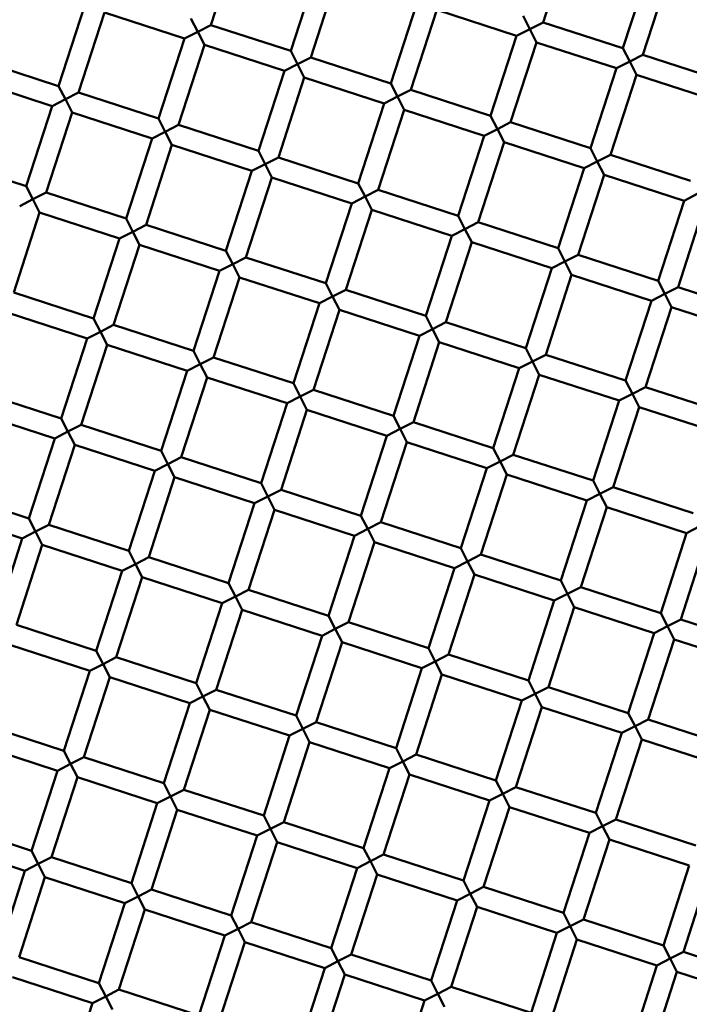
# Model space of a CAD drawing. Units: millimetres. Extents: x -722 to 15546, y 0 to 38738.
# Drawn here: x 10559 to 10623, y 30051 to 30144 of the extents above; entities that cross this region are included whole.
import ezdxf

# ---------------------------------------------------------------- set-up
doc = ezdxf.new("R2010")
doc.units = ezdxf.units.MM
doc.layers.add('MD_Visible', color=7, linetype='Continuous', lineweight=50)
doc.styles.get("Standard").update_dxf_attribs({"font": 'arial.ttf'})
doc.dimstyles.new('ISO-25 (BySec)', dxfattribs={"dimtxt": 120, "dimasz": 60, "dimexe": 1.25, "dimexo": 0.625, "dimgap": 80, "dimtad": 1, "dimlfac": 0.1, "dimrnd": 5, "dimtxsty": 'Standard', "dimcen": 0, "dimse1": 1, "dimse2": 1, "dimclrd": 256, "dimclre": 256, "dimclrt": 256, "dimadec": 0, "dimazin": 0, "dimtfac": 1, "dimtmove": 1, "dimatfit": 3, "dimldrblk": 'DOTBLANK', "dimfxl": 1, "dimlwd": 5, "dimlwe": 5, "dimarcsym": 0})

# ---------------------------------------------------------------- blocks, each defined once
blk = doc.blocks.new('CustomObjectsInViewport8_0')
at = {"layer": 'MD_Visible'}
for p, q in [((10579.999, 5100.272), (10577.53, 5092.662)), ((10611.621, 5100.524), (10609.152, 5092.915)), ((10587.608, 5097.802), (10585.139, 5090.193)), ((10619.23, 5098.055), (10616.761, 5090.446)), ((10621.133, 5097.438), (10618.663, 5089.828)), ((10589.511, 5097.185), (10587.042, 5089.576)), ((10565.498, 5094.463), (10563.029, 5086.854)), ((10597.12, 5094.716), (10594.651, 5087.107)), ((10567.401, 5093.846), (10564.932, 5086.237)), ((10567.401, 5093.846), (10575.01, 5091.377)), ((10599.023, 5094.099), (10596.553, 5086.489)), ((10599.023, 5094.099), (10606.632, 5091.63)), ((10607.249, 5093.532), (10607.892, 5092.272)), ((10575.628, 5093.279), (10576.27, 5092.02)), ((10576.27, 5092.02), (10577.53, 5092.662)), ((10577.53, 5092.662), (10585.139, 5090.193)), ((10607.892, 5092.272), (10609.152, 5092.915)), ((10609.152, 5092.915), (10616.761, 5090.446)), ((10576.27, 5092.02), (10575.01, 5091.377)), ((10576.913, 5090.76), (10576.27, 5092.02)), ((10606.632, 5091.63), (10604.163, 5084.02)), ((10607.892, 5092.272), (10606.632, 5091.63)), ((10608.534, 5091.012), (10607.892, 5092.272)), ((10575.01, 5091.377), (10572.541, 5083.768)), ((10576.913, 5090.76), (10574.444, 5083.15)), ((10576.913, 5090.76), (10584.522, 5088.291)), ((10608.534, 5091.012), (10606.065, 5083.403)), ((10608.534, 5091.012), (10616.144, 5088.543)), ((10585.139, 5090.193), (10585.782, 5088.933)), ((10616.761, 5090.446), (10617.404, 5089.186)), ((10617.404, 5089.186), (10618.663, 5089.828)), ((10618.663, 5089.828), (10626.273, 5087.359)), ((10555.42, 5089.323), (10563.029, 5086.854)), ((10585.782, 5088.933), (10584.522, 5088.291)), ((10585.782, 5088.933), (10587.042, 5089.576)), ((10586.424, 5087.673), (10585.782, 5088.933)), ((10587.042, 5089.576), (10594.651, 5087.107)), ((10617.404, 5089.186), (10616.144, 5088.543)), ((10618.046, 5087.926), (10617.404, 5089.186)), ((10584.522, 5088.291), (10582.053, 5080.681)), ((10616.144, 5088.543), (10613.675, 5080.934)), ((10618.046, 5087.926), (10615.577, 5080.317)), ((10618.046, 5087.926), (10625.656, 5085.457)), ((10554.803, 5087.421), (10562.412, 5084.952)), ((10586.424, 5087.673), (10583.955, 5080.064)), ((10586.424, 5087.673), (10594.034, 5085.204)), ((10594.651, 5087.107), (10595.294, 5085.847)), ((10563.029, 5086.854), (10563.672, 5085.594)), ((10563.672, 5085.594), (10564.932, 5086.237)), ((10564.932, 5086.237), (10572.541, 5083.768)), ((10595.294, 5085.847), (10596.553, 5086.489)), ((10596.553, 5086.489), (10604.163, 5084.02)), ((10563.672, 5085.594), (10562.412, 5084.952)), ((10564.314, 5084.334), (10563.672, 5085.594)), ((10594.034, 5085.204), (10591.565, 5077.595)), ((10595.294, 5085.847), (10594.034, 5085.204)), ((10595.936, 5084.587), (10595.294, 5085.847)), ((10562.412, 5084.952), (10559.943, 5077.342)), ((10564.314, 5084.334), (10561.845, 5076.725)), ((10564.314, 5084.334), (10571.924, 5081.865)), ((10595.936, 5084.587), (10593.467, 5076.978)), ((10595.936, 5084.587), (10603.546, 5082.118)), ((10572.541, 5083.768), (10573.184, 5082.508)), ((10573.184, 5082.508), (10574.444, 5083.15)), ((10574.444, 5083.15), (10582.053, 5080.681)), ((10604.163, 5084.02), (10604.805, 5082.76)), ((10604.805, 5082.76), (10606.065, 5083.403)), ((10606.065, 5083.403), (10613.675, 5080.934)), ((10573.184, 5082.508), (10571.924, 5081.865)), ((10573.826, 5081.248), (10573.184, 5082.508)), ((10604.805, 5082.76), (10603.546, 5082.118)), ((10605.448, 5081.501), (10604.805, 5082.76)), ((10571.924, 5081.865), (10569.455, 5074.256)), ((10603.546, 5082.118), (10601.077, 5074.508)), ((10605.448, 5081.501), (10602.979, 5073.891)), ((10605.448, 5081.501), (10613.057, 5079.032)), ((10573.826, 5081.248), (10571.357, 5073.639)), ((10573.826, 5081.248), (10581.436, 5078.779)), ((10582.053, 5080.681), (10582.696, 5079.421)), ((10613.675, 5080.934), (10614.317, 5079.674)), ((10552.334, 5079.811), (10559.943, 5077.342)), ((10582.696, 5079.421), (10581.436, 5078.779)), ((10582.696, 5079.421), (10583.955, 5080.064)), ((10583.338, 5078.162), (10582.696, 5079.421)), ((10583.955, 5080.064), (10591.565, 5077.595)), ((10614.317, 5079.674), (10613.057, 5079.032)), ((10614.317, 5079.674), (10615.577, 5080.317)), ((10614.96, 5078.414), (10614.317, 5079.674)), ((10615.577, 5080.317), (10623.187, 5077.848)), ((10581.436, 5078.779), (10578.967, 5071.169)), ((10613.057, 5079.032), (10610.588, 5071.422)), ((10583.338, 5078.162), (10580.869, 5070.552)), ((10583.338, 5078.162), (10590.947, 5075.692)), ((10591.565, 5077.595), (10592.207, 5076.335)), ((10614.96, 5078.414), (10612.491, 5070.805)), ((10614.96, 5078.414), (10622.569, 5075.945)), ((10559.943, 5077.342), (10560.586, 5076.082)), ((10560.586, 5076.082), (10561.845, 5076.725)), ((10561.845, 5076.725), (10569.455, 5074.256)), ((10592.207, 5076.335), (10593.467, 5076.978)), ((10593.467, 5076.978), (10601.077, 5074.508)), ((10560.586, 5076.082), (10559.326, 5075.44)), ((10561.228, 5074.823), (10560.586, 5076.082)), ((10590.947, 5075.692), (10588.478, 5068.083)), ((10592.207, 5076.335), (10590.947, 5075.692)), ((10592.85, 5075.075), (10592.207, 5076.335)), ((10622.569, 5075.945), (10620.1, 5068.336)), ((10623.829, 5076.588), (10622.569, 5075.945)), ((10561.228, 5074.823), (10558.759, 5067.213)), ((10561.228, 5074.823), (10568.838, 5072.353)), ((10592.85, 5075.075), (10590.381, 5067.466)), ((10592.85, 5075.075), (10600.459, 5072.606)), ((10624.472, 5075.328), (10622.003, 5067.718)), ((10569.455, 5074.256), (10570.097, 5072.996)), ((10601.077, 5074.508), (10601.719, 5073.249)), ((10601.719, 5073.249), (10602.979, 5073.891)), ((10602.979, 5073.891), (10610.588, 5071.422)), ((10570.097, 5072.996), (10568.838, 5072.353)), ((10570.097, 5072.996), (10571.357, 5073.639)), ((10570.74, 5071.736), (10570.097, 5072.996)), ((10571.357, 5073.639), (10578.967, 5071.169)), ((10601.719, 5073.249), (10600.459, 5072.606)), ((10602.362, 5071.989), (10601.719, 5073.249)), ((10568.838, 5072.353), (10566.368, 5064.744)), ((10600.459, 5072.606), (10597.99, 5064.997)), ((10602.362, 5071.989), (10599.893, 5064.379)), ((10602.362, 5071.989), (10609.971, 5069.52)), ((10570.74, 5071.736), (10568.271, 5064.127)), ((10570.74, 5071.736), (10578.349, 5069.267)), ((10578.967, 5071.169), (10579.609, 5069.91)), ((10610.588, 5071.422), (10611.231, 5070.162)), ((10579.609, 5069.91), (10580.869, 5070.552)), ((10580.869, 5070.552), (10588.478, 5068.083)), ((10611.231, 5070.162), (10609.971, 5069.52)), ((10611.231, 5070.162), (10612.491, 5070.805)), ((10611.873, 5068.902), (10611.231, 5070.162)), ((10612.491, 5070.805), (10620.1, 5068.336)), ((10578.349, 5069.267), (10575.88, 5061.658)), ((10579.609, 5069.91), (10578.349, 5069.267)), ((10580.252, 5068.65), (10579.609, 5069.91)), ((10609.971, 5069.52), (10607.502, 5061.91)), ((10580.252, 5068.65), (10577.783, 5061.04)), ((10580.252, 5068.65), (10587.861, 5066.181)), ((10611.873, 5068.902), (10609.404, 5061.293)), ((10611.873, 5068.902), (10619.483, 5066.433)), ((10620.1, 5068.336), (10620.743, 5067.076)), ((10588.478, 5068.083), (10589.121, 5066.823)), ((10589.121, 5066.823), (10590.381, 5067.466)), ((10590.381, 5067.466), (10597.99, 5064.997)), ((10620.743, 5067.076), (10622.003, 5067.718)), ((10622.003, 5067.718), (10629.612, 5065.249)), ((10558.759, 5067.213), (10566.368, 5064.744)), ((10589.121, 5066.823), (10587.861, 5066.181)), ((10589.763, 5065.563), (10589.121, 5066.823)), ((10619.483, 5066.433), (10617.014, 5058.824)), ((10620.743, 5067.076), (10619.483, 5066.433)), ((10621.385, 5065.816), (10620.743, 5067.076)), ((10587.861, 5066.181), (10585.392, 5058.571)), ((10589.763, 5065.563), (10587.294, 5057.954)), ((10589.763, 5065.563), (10597.373, 5063.094)), ((10621.385, 5065.816), (10618.916, 5058.207)), ((10621.385, 5065.816), (10628.995, 5063.347)), ((10558.142, 5065.311), (10565.751, 5062.842)), ((10566.368, 5064.744), (10567.011, 5063.484)), ((10597.99, 5064.997), (10598.633, 5063.737)), ((10567.011, 5063.484), (10565.751, 5062.842)), ((10567.011, 5063.484), (10568.271, 5064.127)), ((10567.654, 5062.224), (10567.011, 5063.484)), ((10568.271, 5064.127), (10575.88, 5061.658)), ((10598.633, 5063.737), (10597.373, 5063.094)), ((10598.633, 5063.737), (10599.893, 5064.379)), ((10599.275, 5062.477), (10598.633, 5063.737)), ((10599.893, 5064.379), (10607.502, 5061.91)), ((10565.751, 5062.842), (10563.282, 5055.232)), ((10597.373, 5063.094), (10594.904, 5055.485)), ((10567.654, 5062.224), (10565.184, 5054.615)), ((10567.654, 5062.224), (10575.263, 5059.755)), ((10575.88, 5061.658), (10576.523, 5060.398)), ((10599.275, 5062.477), (10596.806, 5054.868)), ((10599.275, 5062.477), (10606.885, 5060.008)), ((10607.502, 5061.91), (10608.145, 5060.65)), ((10576.523, 5060.398), (10577.783, 5061.04)), ((10577.783, 5061.04), (10585.392, 5058.571)), ((10608.145, 5060.65), (10609.404, 5061.293)), ((10609.404, 5061.293), (10617.014, 5058.824)), ((10575.263, 5059.755), (10572.794, 5052.146)), ((10576.523, 5060.398), (10575.263, 5059.755)), ((10577.165, 5059.138), (10576.523, 5060.398)), ((10606.885, 5060.008), (10604.416, 5052.399)), ((10608.145, 5060.65), (10606.885, 5060.008)), ((10608.787, 5059.391), (10608.145, 5060.65)), ((10577.165, 5059.138), (10574.696, 5051.529)), ((10577.165, 5059.138), (10584.775, 5056.669)), ((10608.787, 5059.391), (10606.318, 5051.781)), ((10608.787, 5059.391), (10616.397, 5056.922)), ((10617.014, 5058.824), (10617.656, 5057.564)), ((10585.392, 5058.571), (10586.035, 5057.311)), ((10586.035, 5057.311), (10587.294, 5057.954)), ((10587.294, 5057.954), (10594.904, 5055.485)), ((10617.656, 5057.564), (10618.916, 5058.207)), ((10618.916, 5058.207), (10626.526, 5055.738)), ((10555.673, 5057.701), (10563.282, 5055.232)), ((10586.035, 5057.311), (10584.775, 5056.669)), ((10586.677, 5056.052), (10586.035, 5057.311)), ((10616.397, 5056.922), (10613.927, 5049.312)), ((10617.656, 5057.564), (10616.397, 5056.922)), ((10618.299, 5056.304), (10617.656, 5057.564)), ((10584.775, 5056.669), (10582.306, 5049.059)), ((10586.677, 5056.052), (10584.208, 5048.442)), ((10586.677, 5056.052), (10594.287, 5053.583)), ((10618.299, 5056.304), (10615.83, 5048.695)), ((10618.299, 5056.304), (10625.908, 5053.835)), ((10555.055, 5055.799), (10562.665, 5053.33)), ((10563.282, 5055.232), (10563.925, 5053.972)), ((10594.904, 5055.485), (10595.546, 5054.225)), ((10563.925, 5053.972), (10565.184, 5054.615)), ((10565.184, 5054.615), (10572.794, 5052.146)), ((10595.546, 5054.225), (10594.287, 5053.583)), ((10595.546, 5054.225), (10596.806, 5054.868)), ((10596.189, 5052.965), (10595.546, 5054.225)), ((10596.806, 5054.868), (10604.416, 5052.399)), ((10562.665, 5053.33), (10560.196, 5045.72)), ((10563.925, 5053.972), (10562.665, 5053.33)), ((10564.567, 5052.713), (10563.925, 5053.972)), ((10594.287, 5053.583), (10591.817, 5045.973)), ((10564.567, 5052.713), (10562.098, 5045.103)), ((10564.567, 5052.713), (10572.177, 5050.243)), ((10596.189, 5052.965), (10593.72, 5045.356)), ((10596.189, 5052.965), (10603.798, 5050.496)), ((10604.416, 5052.399), (10605.058, 5051.139)), ((10572.794, 5052.146), (10573.436, 5050.886)), ((10573.436, 5050.886), (10574.696, 5051.529)), ((10574.696, 5051.529), (10582.306, 5049.059)), ((10605.058, 5051.139), (10606.318, 5051.781)), ((10606.318, 5051.781), (10613.927, 5049.312)), ((10573.436, 5050.886), (10572.177, 5050.243)), ((10574.079, 5049.626), (10573.436, 5050.886)), ((10603.798, 5050.496), (10601.329, 5042.887)), ((10605.058, 5051.139), (10603.798, 5050.496)), ((10605.701, 5049.879), (10605.058, 5051.139)), ((10572.177, 5050.243), (10569.707, 5042.634)), ((10574.079, 5049.626), (10571.61, 5042.017)), ((10574.079, 5049.626), (10581.688, 5047.157)), ((10605.701, 5049.879), (10603.232, 5042.269)), ((10605.701, 5049.879), (10613.31, 5047.41)), ((10582.306, 5049.059), (10582.948, 5047.8)), ((10613.927, 5049.312), (10614.57, 5048.052)), ((10614.57, 5048.052), (10615.83, 5048.695)), ((10615.83, 5048.695), (10623.439, 5046.226)), ((10552.586, 5048.189), (10560.196, 5045.72)), ((10582.948, 5047.8), (10581.688, 5047.157)), ((10582.948, 5047.8), (10584.208, 5048.442)), ((10583.591, 5046.54), (10582.948, 5047.8)), ((10584.208, 5048.442), (10591.817, 5045.973)), ((10614.57, 5048.052), (10613.31, 5047.41)), ((10615.213, 5046.793), (10614.57, 5048.052)), ((10581.688, 5047.157), (10579.219, 5039.548)), ((10613.31, 5047.41), (10610.841, 5039.8)), ((10615.213, 5046.793), (10612.743, 5039.183)), ((10615.213, 5046.793), (10622.822, 5044.323)), ((10551.969, 5046.287), (10559.578, 5043.818)), ((10560.196, 5045.72), (10560.838, 5044.461)), ((10583.591, 5046.54), (10581.122, 5038.93)), ((10583.591, 5046.54), (10591.2, 5044.071)), ((10591.817, 5045.973), (10592.46, 5044.713)), ((10560.838, 5044.461), (10562.098, 5045.103)), ((10562.098, 5045.103), (10569.707, 5042.634)), ((10592.46, 5044.713), (10593.72, 5045.356)), ((10593.72, 5045.356), (10601.329, 5042.887)), ((10624.082, 5044.966), (10622.822, 5044.323)), ((10559.578, 5043.818), (10557.109, 5036.209)), ((10560.838, 5044.461), (10559.578, 5043.818)), ((10561.481, 5043.201), (10560.838, 5044.461)), ((10591.2, 5044.071), (10588.731, 5036.461)), ((10592.46, 5044.713), (10591.2, 5044.071)), ((10593.103, 5043.453), (10592.46, 5044.713)), ((10622.822, 5044.323), (10620.353, 5036.714)), ((10561.481, 5043.201), (10559.012, 5035.591)), ((10561.481, 5043.201), (10569.09, 5040.732)), ((10593.103, 5043.453), (10590.633, 5035.844)), ((10593.103, 5043.453), (10600.712, 5040.984)), ((10601.329, 5042.887), (10601.972, 5041.627)), ((10624.724, 5043.706), (10622.255, 5036.097)), ((10569.707, 5042.634), (10570.35, 5041.374)), ((10570.35, 5041.374), (10571.61, 5042.017)), ((10571.61, 5042.017), (10579.219, 5039.548)), ((10601.972, 5041.627), (10603.232, 5042.269)), ((10603.232, 5042.269), (10610.841, 5039.8)), ((10570.35, 5041.374), (10569.09, 5040.732)), ((10570.993, 5040.114), (10570.35, 5041.374)), ((10601.972, 5041.627), (10600.712, 5040.984)), ((10602.614, 5040.367), (10601.972, 5041.627)), ((10569.09, 5040.732), (10566.621, 5033.122)), ((10570.993, 5040.114), (10568.523, 5032.505)), ((10570.993, 5040.114), (10578.602, 5037.645)), ((10600.712, 5040.984), (10598.243, 5033.375)), ((10602.614, 5040.367), (10600.145, 5032.758)), ((10602.614, 5040.367), (10610.224, 5037.898)), ((10579.219, 5039.548), (10579.862, 5038.288)), ((10610.841, 5039.8), (10611.484, 5038.541)), ((10611.484, 5038.541), (10612.743, 5039.183)), ((10612.743, 5039.183), (10620.353, 5036.714)), ((10579.862, 5038.288), (10578.602, 5037.645)), ((10579.862, 5038.288), (10581.122, 5038.93)), ((10580.504, 5037.028), (10579.862, 5038.288)), ((10581.122, 5038.93), (10588.731, 5036.461)), ((10611.484, 5038.541), (10610.224, 5037.898)), ((10612.126, 5037.281), (10611.484, 5038.541)), ((10578.602, 5037.645), (10576.133, 5030.036)), ((10610.224, 5037.898), (10607.755, 5030.289)), ((10612.126, 5037.281), (10609.657, 5029.671)), ((10612.126, 5037.281), (10619.736, 5034.812)), ((10580.504, 5037.028), (10578.035, 5029.419)), ((10580.504, 5037.028), (10588.114, 5034.559)), ((10588.731, 5036.461), (10589.374, 5035.201)), ((10620.353, 5036.714), (10620.995, 5035.454)), ((10559.012, 5035.591), (10566.621, 5033.122)), ((10589.374, 5035.201), (10590.633, 5035.844)), ((10590.633, 5035.844), (10598.243, 5033.375)), ((10620.995, 5035.454), (10619.736, 5034.812)), ((10620.995, 5035.454), (10622.255, 5036.097)), ((10621.638, 5034.194), (10620.995, 5035.454)), ((10622.255, 5036.097), (10629.865, 5033.628)), ((10588.114, 5034.559), (10585.645, 5026.949)), ((10589.374, 5035.201), (10588.114, 5034.559)), ((10590.016, 5033.942), (10589.374, 5035.201)), ((10619.736, 5034.812), (10617.266, 5027.202)), ((10558.394, 5033.689), (10566.004, 5031.22)), ((10590.016, 5033.942), (10587.547, 5026.332)), ((10590.016, 5033.942), (10597.626, 5031.473)), ((10621.638, 5034.194), (10619.169, 5026.585)), ((10621.638, 5034.194), (10629.247, 5031.725)), ((10566.621, 5033.122), (10567.264, 5031.862)), ((10598.243, 5033.375), (10598.885, 5032.115)), ((10598.885, 5032.115), (10600.145, 5032.758)), ((10600.145, 5032.758), (10607.755, 5030.289)), ((10567.264, 5031.862), (10566.004, 5031.22)), ((10567.264, 5031.862), (10568.523, 5032.505)), ((10567.906, 5030.603), (10567.264, 5031.862)), ((10568.523, 5032.505), (10576.133, 5030.036)), ((10598.885, 5032.115), (10597.626, 5031.473)), ((10599.528, 5030.855), (10598.885, 5032.115)), ((10566.004, 5031.22), (10563.535, 5023.61)), ((10597.626, 5031.473), (10595.157, 5023.863)), ((10599.528, 5030.855), (10597.059, 5023.246)), ((10599.528, 5030.855), (10607.137, 5028.386)), ((10567.906, 5030.603), (10565.437, 5022.993)), ((10567.906, 5030.603), (10575.516, 5028.133)), ((10576.133, 5030.036), (10576.775, 5028.776)), ((10607.755, 5030.289), (10608.397, 5029.029)), ((10576.775, 5028.776), (10578.035, 5029.419)), ((10578.035, 5029.419), (10585.645, 5026.949)), ((10608.397, 5029.029), (10607.137, 5028.386)), ((10608.397, 5029.029), (10609.657, 5029.671)), ((10609.04, 5027.769), (10608.397, 5029.029)), ((10609.657, 5029.671), (10617.266, 5027.202)), ((10575.516, 5028.133), (10573.047, 5020.524)), ((10576.775, 5028.776), (10575.516, 5028.133)), ((10577.418, 5027.516), (10576.775, 5028.776)), ((10607.137, 5028.386), (10604.668, 5020.777)), ((10577.418, 5027.516), (10574.949, 5019.907)), ((10577.418, 5027.516), (10585.027, 5025.047)), ((10585.645, 5026.949), (10586.287, 5025.69)), ((10609.04, 5027.769), (10606.571, 5020.159)), ((10609.04, 5027.769), (10616.649, 5025.3)), ((10617.266, 5027.202), (10617.909, 5025.942)), ((10555.925, 5026.08), (10563.535, 5023.61)), ((10586.287, 5025.69), (10587.547, 5026.332)), ((10587.547, 5026.332), (10595.157, 5023.863)), ((10617.909, 5025.942), (10619.169, 5026.585)), ((10619.169, 5026.585), (10626.778, 5024.116)), ((10586.287, 5025.69), (10585.027, 5025.047)), ((10586.93, 5024.43), (10586.287, 5025.69)), ((10616.649, 5025.3), (10614.18, 5017.69)), ((10617.909, 5025.942), (10616.649, 5025.3)), ((10618.552, 5024.683), (10617.909, 5025.942)), ((10555.308, 5024.177), (10562.917, 5021.708)), ((10585.027, 5025.047), (10582.558, 5017.438)), ((10586.93, 5024.43), (10584.461, 5016.82)), ((10586.93, 5024.43), (10594.539, 5021.961)), ((10618.552, 5024.683), (10616.082, 5017.073)), ((10618.552, 5024.683), (10626.161, 5022.213)), ((10563.535, 5023.61), (10564.177, 5022.351)), ((10595.157, 5023.863), (10595.799, 5022.603)), ((10595.799, 5022.603), (10597.059, 5023.246)), ((10597.059, 5023.246), (10604.668, 5020.777)), ((10564.177, 5022.351), (10562.917, 5021.708)), ((10564.177, 5022.351), (10565.437, 5022.993)), ((10564.82, 5021.091), (10564.177, 5022.351)), ((10565.437, 5022.993), (10573.047, 5020.524)), ((10595.799, 5022.603), (10594.539, 5021.961)), ((10596.442, 5021.343), (10595.799, 5022.603)), ((10562.917, 5021.708), (10560.448, 5014.099)), ((10594.539, 5021.961), (10592.07, 5014.351)), ((10596.442, 5021.343), (10593.973, 5013.734)), ((10596.442, 5021.343), (10604.051, 5018.874)), ((10564.82, 5021.091), (10562.351, 5013.481)), ((10564.82, 5021.091), (10572.429, 5018.622)), ((10573.047, 5020.524), (10573.689, 5019.264)), ((10604.668, 5020.777), (10605.311, 5019.517)), ((10573.689, 5019.264), (10574.949, 5019.907)), ((10574.949, 5019.907), (10582.558, 5017.438)), ((10605.311, 5019.517), (10604.051, 5018.874)), ((10605.311, 5019.517), (10606.571, 5020.159)), ((10605.953, 5018.257), (10605.311, 5019.517)), ((10606.571, 5020.159), (10614.18, 5017.69)), ((10572.429, 5018.622), (10569.96, 5011.012)), ((10573.689, 5019.264), (10572.429, 5018.622)), ((10574.332, 5018.004), (10573.689, 5019.264)), ((10604.051, 5018.874), (10601.582, 5011.265)), ((10574.332, 5018.004), (10571.863, 5010.395)), ((10574.332, 5018.004), (10581.941, 5015.535)), ((10605.953, 5018.257), (10603.484, 5010.648)), ((10605.953, 5018.257), (10613.563, 5015.788)), ((10614.18, 5017.69), (10614.823, 5016.431)), ((10582.558, 5017.438), (10583.201, 5016.178)), ((10583.201, 5016.178), (10584.461, 5016.82)), ((10584.461, 5016.82), (10592.07, 5014.351)), ((10614.823, 5016.431), (10616.082, 5017.073)), ((10616.082, 5017.073), (10623.692, 5014.604)), ((10552.839, 5016.568), (10560.448, 5014.099)), ((10583.201, 5016.178), (10581.941, 5015.535)), ((10583.843, 5014.918), (10583.201, 5016.178)), ((10613.563, 5015.788), (10611.094, 5008.179)), ((10614.823, 5016.431), (10613.563, 5015.788)), ((10615.465, 5015.171), (10614.823, 5016.431)), ((10581.941, 5015.535), (10579.472, 5007.926)), ((10583.843, 5014.918), (10581.374, 5007.309)), ((10583.843, 5014.918), (10591.453, 5012.449)), ((10615.465, 5015.171), (10612.996, 5007.561)), ((10615.465, 5015.171), (10623.075, 5012.702)), ((10552.222, 5014.665), (10559.831, 5012.196)), ((10560.448, 5014.099), (10561.091, 5012.839)), ((10592.07, 5014.351), (10592.713, 5013.092)), ((10561.091, 5012.839), (10562.351, 5013.481)), ((10562.351, 5013.481), (10569.96, 5011.012)), ((10592.713, 5013.092), (10591.453, 5012.449)), ((10592.713, 5013.092), (10593.973, 5013.734)), ((10593.355, 5011.832), (10592.713, 5013.092)), ((10593.973, 5013.734), (10601.582, 5011.265)), ((10559.831, 5012.196), (10557.362, 5004.587)), ((10561.091, 5012.839), (10559.831, 5012.196)), ((10561.733, 5011.579), (10561.091, 5012.839)), ((10591.453, 5012.449), (10588.984, 5004.84)), ((10623.075, 5012.702), (10620.606, 5005.092)), ((10624.977, 5012.084), (10622.508, 5004.475)), ((10561.733, 5011.579), (10559.264, 5003.97)), ((10561.733, 5011.579), (10569.343, 5009.11)), ((10569.96, 5011.012), (10570.603, 5009.752)), ((10593.355, 5011.832), (10590.886, 5004.222)), ((10593.355, 5011.832), (10600.965, 5009.363)), ((10601.582, 5011.265), (10602.224, 5010.005)), ((10570.603, 5009.752), (10571.863, 5010.395)), ((10571.863, 5010.395), (10579.472, 5007.926)), ((10602.224, 5010.005), (10603.484, 5010.648)), ((10603.484, 5010.648), (10611.094, 5008.179)), ((10570.603, 5009.752), (10569.343, 5009.11)), ((10571.245, 5008.493), (10570.603, 5009.752)), ((10600.965, 5009.363), (10598.496, 5001.753)), ((10602.224, 5010.005), (10600.965, 5009.363)), ((10602.867, 5008.745), (10602.224, 5010.005)), ((10569.343, 5009.11), (10566.874, 5001.5)), ((10571.245, 5008.493), (10568.776, 5000.883)), ((10571.245, 5008.493), (10578.855, 5006.024)), ((10602.867, 5008.745), (10600.398, 5001.136)), ((10602.867, 5008.745), (10610.476, 5006.276)), ((10579.472, 5007.926), (10580.115, 5006.666)), ((10580.115, 5006.666), (10581.374, 5007.309)), ((10581.374, 5007.309), (10588.984, 5004.84)), ((10611.094, 5008.179), (10611.736, 5006.919)), ((10611.736, 5006.919), (10612.996, 5007.561)), ((10612.996, 5007.561), (10620.606, 5005.092)), ((10580.115, 5006.666), (10578.855, 5006.024)), ((10580.757, 5005.406), (10580.115, 5006.666)), ((10611.736, 5006.919), (10610.476, 5006.276)), ((10612.379, 5005.659), (10611.736, 5006.919)), ((10578.855, 5006.024), (10576.386, 4998.414)), ((10580.757, 5005.406), (10578.288, 4997.797)), ((10580.757, 5005.406), (10588.367, 5002.937)), ((10610.476, 5006.276), (10608.007, 4998.667)), ((10612.379, 5005.659), (10609.91, 4998.05)), ((10612.379, 5005.659), (10619.988, 5003.19)), ((10588.984, 5004.84), (10589.626, 5003.58)), ((10620.606, 5005.092), (10621.248, 5003.832)), ((10621.248, 5003.832), (10622.508, 5004.475)), ((10622.508, 5004.475), (10630.117, 5002.006)), ((10559.264, 5003.97), (10566.874, 5001.5)), ((10589.626, 5003.58), (10588.367, 5002.937)), ((10589.626, 5003.58), (10590.886, 5004.222)), ((10590.269, 5002.32), (10589.626, 5003.58)), ((10590.886, 5004.222), (10598.496, 5001.753)), ((10621.248, 5003.832), (10619.988, 5003.19)), ((10621.891, 5002.573), (10621.248, 5003.832)), ((10588.367, 5002.937), (10585.897, 4995.328)), ((10619.988, 5003.19), (10617.519, 4995.58)), ((10558.647, 5002.067), (10566.257, 4999.598)), ((10590.269, 5002.32), (10587.8, 4994.71)), ((10590.269, 5002.32), (10597.878, 4999.851)), ((10598.496, 5001.753), (10599.138, 5000.493)), ((10621.891, 5002.573), (10619.422, 4994.963)), ((10621.891, 5002.573), (10629.5, 5000.103)), ((10566.874, 5001.5), (10567.516, 5000.241)), ((10567.516, 5000.241), (10568.776, 5000.883)), ((10568.776, 5000.883), (10576.386, 4998.414)), ((10599.138, 5000.493), (10600.398, 5001.136)), ((10600.398, 5001.136), (10608.007, 4998.667)), ((10567.516, 5000.241), (10566.257, 4999.598)), ((10568.159, 4998.981), (10567.516, 5000.241)), ((10597.878, 4999.851), (10595.409, 4992.241)), ((10599.138, 5000.493), (10597.878, 4999.851)), ((10599.781, 4999.234), (10599.138, 5000.493)), ((10566.257, 4999.598), (10563.787, 4991.989))]:
    blk.add_line(p, q, dxfattribs=at)
at = {"layer": 'MD_Visible', "extrusion": (0, 0, -1)}
blk.add_circle((-10532.869, 4974.568), 197.5, dxfattribs=at)
blk = doc.blocks.new('*D34')
at = {"lineweight": 5, "transparency": 16777216}
blk.add_line((537.695, 38447.758), (15374.658, 38447.758), dxfattribs=at)
at = {"transparency": 16777216}
for points in [[(537.695, 38467.758), (537.695, 38427.758), (417.695, 38447.758)], [(15374.658, 38467.758), (15374.658, 38427.758), (15494.658, 38447.758)]]:
    blk.add_solid(points, dxfattribs=at)
at = {"layer": 'Defpoints', "color": 0, "transparency": 16777216}
for p in [(15494.658, 38447.758), (417.695, 29311.68), (15494.658, 29311.68)]:
    blk.add_point(p, dxfattribs=at)
at = {"transparency": 16777216, "insert": (7956.176, 38619.661), "char_height": 180, "attachment_point": 5}
blk.add_mtext('1510', dxfattribs=at)
blk = doc.blocks.new('_DotBlank')
at = {"color": 0, "linetype": 'ByBlock', "lineweight": -2}
blk.add_line((-0.5, 0), (-1, 0), dxfattribs=at)
blk.add_circle((0, 0), 0.5, dxfattribs=at)

msp = doc.modelspace()

# ---------------------------------------------------------------- linework, layer by layer
msp.add_circle((10532.869, 30025.588), 197.5)

# ---------------------------------------------------------------- block references
at = {"layer": 'MD_Visible'}
msp.add_blockref('CustomObjectsInViewport8_0', (0, 25051.021), dxfattribs=at)

# ---------------------------------------------------------------- dimensions: what is measured, and where the dimension line sits
dim = msp.add_linear_dim(base=(15494.658, 38447.758), p1=(417.695, 29311.68), p2=(15494.658, 29311.68), dimstyle='ISO-25 (BySec)', override={"dimtxt": 180, "dimasz": 120})
dim.commit()
dim.dimension.update_dxf_attribs({"geometry": '*D34', "text_midpoint": (7956.176, 38619.661)})

doc.saveas('drawing.dxf')
